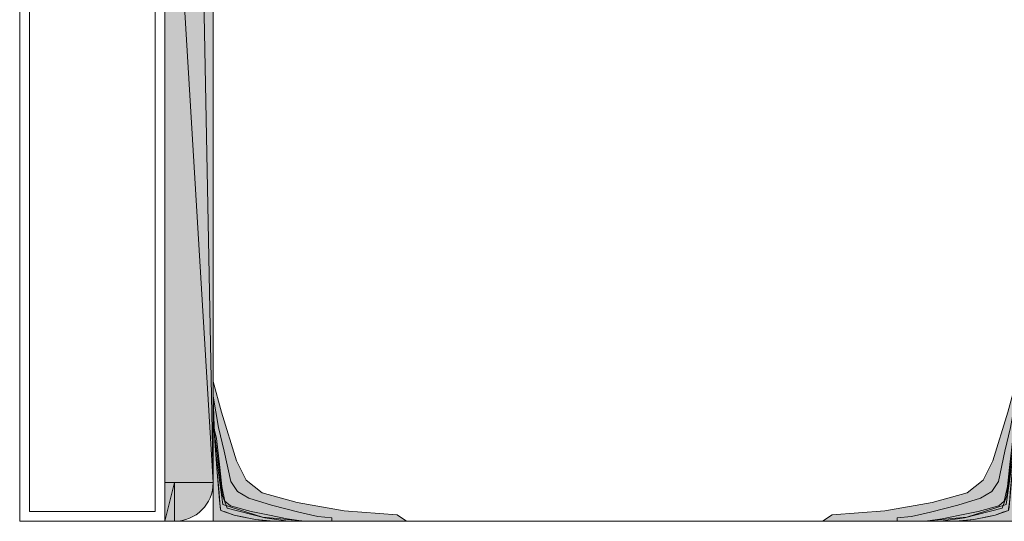
# Model space of a CAD drawing. Units: inches. Extents: x 651 to 1162, y 5 to 838.
# Drawn here: x 652 to 681, y 189 to 204 of the extents above; entities that cross this region are included whole.
import ezdxf

# ---------------------------------------------------------------- set-up
doc = ezdxf.new("R2010")
doc.units = ezdxf.units.IN
doc.header["$MEASUREMENT"] = 0
doc.layers.add('Nessuna', color=7, linetype='Continuous')

# ---------------------------------------------------------------- blocks, each defined once
blk = doc.blocks.new('block 7015')
at = {"layer": 'Nessuna', "lineweight": 0}
blk.add_lwpolyline([(651.552, 188.512), (651.552, 218.742), (730.211, 218.742), (730.211, 188.512), (651.552, 188.512)], dxfattribs=at)
blk = doc.blocks.new('block 7016')
at = {"layer": 'Nessuna', "true_color": 0xd6d6d6}
h = blk.add_hatch(color=254, dxfattribs=at)
h.dxf.hatch_style = 2
h.paths.add_polyline_path([(657.422, 189.686), (657.422, 214.047), (655.954, 214.047)])
h = blk.add_hatch(color=254, dxfattribs=at)
h.dxf.hatch_style = 2
h.paths.add_polyline_path([(657.422, 189.686), (655.954, 214.047), (655.954, 189.686)])
at = {"layer": 'Nessuna', "lineweight": 0}
for points in [[(657.422, 189.686), (657.422, 214.047), (655.954, 214.047), (657.422, 189.686)], [(657.422, 189.686), (655.954, 214.047), (655.954, 189.686), (657.422, 189.686)]]:
    blk.add_lwpolyline(points, dxfattribs=at)
blk = doc.blocks.new('block 7017')
at = {"layer": 'Nessuna', "true_color": 0xadadad}
h = blk.add_hatch(color=253, dxfattribs=at)
h.dxf.hatch_style = 2
h.paths.add_polyline_path([(657.422, 212.872), (655.954, 214.047), (657.053, 208.608)])
h = blk.add_hatch(color=253, dxfattribs=at)
h.dxf.hatch_style = 2
h.paths.add_polyline_path([(657.053, 208.608), (657.422, 189.686), (657.422, 212.872)])
at = {"layer": 'Nessuna', "lineweight": 0}
for points in [[(657.422, 212.872), (655.954, 214.047), (657.053, 208.608), (657.422, 212.872)], [(657.053, 208.608), (657.422, 189.686), (657.422, 212.872), (657.053, 208.608)]]:
    blk.add_lwpolyline(points, dxfattribs=at)
blk = doc.blocks.new('block 7035')
at = {"layer": 'Nessuna', "color": 254, "lineweight": 15, "true_color": 0xd6d6d6}
blk.add_lwpolyline([(657.422, 192.749), (657.673, 191.822), (658.132, 190.348), (658.419, 189.758), (658.906, 189.379), (659.967, 189.084), (661.4, 188.831), (663.005, 188.705), (663.292, 188.512), (657.422, 188.512), (657.422, 192.749)], dxfattribs=at)
blk = doc.blocks.new('block 7036')
at = {"layer": 'Nessuna', "true_color": 0xd6d6d6}
blk.add_hatch(color=254, dxfattribs=at).paths.add_polyline_path([(657.422, 192.749), (657.673, 191.822), (658.132, 190.348), (658.418, 189.758), (658.906, 189.379), (659.967, 189.084), (661.399, 188.831), (663.006, 188.705), (663.292, 188.512), (657.422, 188.512)])
at = {"layer": 'Nessuna', "lineweight": 0}
blk.add_lwpolyline([(657.422, 192.749), (657.673, 191.822), (658.132, 190.348), (658.418, 189.758), (658.906, 189.379), (659.967, 189.084), (661.399, 188.831), (663.006, 188.705), (663.292, 188.512), (657.422, 188.512), (657.422, 192.749), (657.422, 192.749)], dxfattribs=at)
blk = doc.blocks.new('block 7037')
at = {"layer": 'Nessuna', "color": 253, "lineweight": 15, "true_color": 0xadadad}
blk.add_lwpolyline([(657.422, 192.307), (657.587, 191.358), (657.759, 190.643), (657.96, 189.716), (658.16, 189.421), (658.505, 189.21), (659.192, 189), (660.023, 188.789), (660.598, 188.662), (661.027, 188.62), (661.027, 188.512), (659.701, 188.519), (658.992, 188.62), (657.846, 188.915), (657.702, 189.295), (657.53, 190.643), (657.444, 191.316), (657.422, 192.307)], dxfattribs=at)
blk = doc.blocks.new('block 7038')
at = {"layer": 'Nessuna', "true_color": 0xadadad}
blk.add_hatch(color=253, dxfattribs=at).paths.add_polyline_path([(657.422, 192.307), (657.587, 191.359), (657.759, 190.643), (657.96, 189.716), (658.16, 189.421), (658.504, 189.21), (659.192, 189), (660.023, 188.789), (660.597, 188.662), (661.027, 188.62), (661.027, 188.512), (659.701, 188.519), (658.992, 188.62), (657.846, 188.915), (657.702, 189.295), (657.529, 190.643), (657.443, 191.316)])
at = {"layer": 'Nessuna', "lineweight": 0}
blk.add_lwpolyline([(657.422, 192.307), (657.587, 191.359), (657.759, 190.643), (657.96, 189.716), (658.16, 189.421), (658.504, 189.21), (659.192, 189), (660.023, 188.789), (660.597, 188.662), (661.027, 188.62), (661.027, 188.512), (659.701, 188.519), (658.992, 188.62), (657.846, 188.915), (657.702, 189.295), (657.529, 190.643), (657.443, 191.316), (657.422, 192.307), (657.422, 192.307)], dxfattribs=at)
blk = doc.blocks.new('block 7039')
at = {"layer": 'Nessuna', "color": 250, "lineweight": 15, "true_color": 0x333333}
blk.add_lwpolyline([(657.422, 188.512), (657.422, 192.307), (657.452, 191.399), (657.5, 190.579), (657.72, 189.021), (658.92, 188.642), (660.225, 188.512), (657.422, 188.512)], dxfattribs=at)
blk = doc.blocks.new('block 7040')
at = {"layer": 'Nessuna', "true_color": 0x333333}
blk.add_hatch(color=250, dxfattribs=at).paths.add_polyline_path([(657.422, 188.512), (657.422, 192.307), (657.452, 191.399), (657.5, 190.579), (657.72, 189.021), (658.92, 188.642), (660.225, 188.512)])
at = {"layer": 'Nessuna', "lineweight": 0}
blk.add_lwpolyline([(657.422, 188.512), (657.422, 192.307), (657.452, 191.399), (657.5, 190.579), (657.72, 189.021), (658.92, 188.642), (660.225, 188.512), (657.422, 188.512), (657.422, 188.512)], dxfattribs=at)
blk = doc.blocks.new('block 7041')
at = {"layer": 'Nessuna', "color": 8, "lineweight": 15, "true_color": 0x808080}
blk.add_lwpolyline([(657.46, 191.136), (657.474, 190.946), (657.544, 189.994), (657.615, 189.154), (657.647, 188.893), (657.65, 188.843), (658.059, 188.698), (658.707, 188.566), (659.078, 188.531), (659.522, 188.52), (659.881, 188.518), (660.167, 188.515), (659.667, 188.585), (659.13, 188.699), (658.576, 188.81), (657.945, 188.979), (657.779, 189.126), (657.688, 189.568), (657.621, 190.14), (657.519, 191.022), (657.455, 191.316)], dxfattribs=at)
blk = doc.blocks.new('block 7042')
at = {"layer": 'Nessuna', "true_color": 0x808080}
blk.add_hatch(color=8, dxfattribs=at).paths.add_polyline_path([(657.459, 191.136), (657.474, 190.946), (657.544, 189.994), (657.615, 189.154), (657.647, 188.893), (657.65, 188.843), (658.059, 188.699), (658.707, 188.566), (659.078, 188.531), (659.522, 188.52), (659.881, 188.517), (660.167, 188.515), (659.666, 188.585), (659.13, 188.699), (658.576, 188.81), (657.945, 188.979), (657.779, 189.126), (657.688, 189.568), (657.621, 190.14), (657.519, 191.022), (657.455, 191.316)])
at = {"layer": 'Nessuna', "lineweight": 0}
blk.add_lwpolyline([(657.459, 191.136), (657.474, 190.946), (657.544, 189.994), (657.615, 189.154), (657.647, 188.893), (657.65, 188.843), (658.059, 188.699), (658.707, 188.566), (659.078, 188.531), (659.522, 188.52), (659.881, 188.517), (660.167, 188.515), (659.666, 188.585), (659.13, 188.699), (658.576, 188.81), (657.945, 188.979), (657.779, 189.126), (657.688, 189.568), (657.621, 190.14), (657.519, 191.022), (657.455, 191.316), (657.459, 191.136), (657.459, 191.136)], dxfattribs=at)
blk = doc.blocks.new('block 7043')
at = {"layer": 'Nessuna', "color": 7, "lineweight": 15, "true_color": 0xffffff}
blk.add_lwpolyline([(657.422, 192.914), (657.422, 192.21), (657.445, 191.663), (657.46, 191.136), (657.488, 190.757), (657.531, 190.104), (657.589, 189.493), (657.632, 188.945), (657.65, 188.843), (657.789, 188.798), (658.059, 188.698), (658.291, 188.65), (658.707, 188.566), (659.15, 188.524), (659.366, 188.521), (659.925, 188.517), (660.632, 188.512)], dxfattribs=at)
blk = doc.blocks.new('block 7034')
at = {"layer": 'Nessuna'}
for name in ['block 7043', 'block 7035', 'block 7036', 'block 7037', 'block 7038', 'block 7039', 'block 7040', 'block 7041', 'block 7042']:
    blk.add_blockref(name, (0, 0), dxfattribs=at)
blk = doc.blocks.new('block 7101')
at = {"layer": 'Nessuna', "color": 254, "lineweight": 15, "true_color": 0xd6d6d6}
blk.add_lwpolyline([(681.783, 192.749), (681.531, 191.822), (681.072, 190.348), (680.786, 189.758), (680.299, 189.379), (679.238, 189.084), (677.805, 188.831), (676.199, 188.705), (675.913, 188.512), (681.783, 188.512), (681.783, 192.749)], dxfattribs=at)
blk = doc.blocks.new('block 7102')
at = {"layer": 'Nessuna', "true_color": 0xd6d6d6}
blk.add_hatch(color=254, dxfattribs=at).paths.add_polyline_path([(681.783, 192.749), (681.531, 191.822), (681.072, 190.348), (680.786, 189.758), (680.299, 189.379), (679.238, 189.084), (677.805, 188.831), (676.199, 188.705), (675.913, 188.512), (681.783, 188.512)])
at = {"layer": 'Nessuna', "lineweight": 0}
blk.add_lwpolyline([(681.783, 192.749), (681.531, 191.822), (681.072, 190.348), (680.786, 189.758), (680.299, 189.379), (679.238, 189.084), (677.805, 188.831), (676.199, 188.705), (675.913, 188.512), (681.783, 188.512), (681.783, 192.749), (681.783, 192.749)], dxfattribs=at)
blk = doc.blocks.new('block 7103')
at = {"layer": 'Nessuna', "color": 253, "lineweight": 15, "true_color": 0xadadad}
blk.add_lwpolyline([(681.783, 192.307), (681.617, 191.358), (681.445, 190.643), (681.245, 189.716), (681.044, 189.421), (680.7, 189.21), (680.012, 189), (679.181, 188.789), (678.607, 188.662), (678.178, 188.62), (678.178, 188.512), (679.503, 188.519), (680.213, 188.62), (681.359, 188.915), (681.503, 189.295), (681.675, 190.643), (681.761, 191.316), (681.783, 192.307)], dxfattribs=at)
blk = doc.blocks.new('block 7104')
at = {"layer": 'Nessuna', "true_color": 0xadadad}
blk.add_hatch(color=253, dxfattribs=at).paths.add_polyline_path([(681.783, 192.307), (681.617, 191.359), (681.445, 190.643), (681.244, 189.716), (681.044, 189.421), (680.7, 189.21), (680.012, 189), (679.181, 188.789), (678.607, 188.662), (678.178, 188.62), (678.178, 188.512), (679.503, 188.519), (680.213, 188.62), (681.359, 188.915), (681.502, 189.295), (681.675, 190.643), (681.761, 191.316)])
at = {"layer": 'Nessuna', "lineweight": 0}
blk.add_lwpolyline([(681.783, 192.307), (681.617, 191.359), (681.445, 190.643), (681.244, 189.716), (681.044, 189.421), (680.7, 189.21), (680.012, 189), (679.181, 188.789), (678.607, 188.662), (678.178, 188.62), (678.178, 188.512), (679.503, 188.519), (680.213, 188.62), (681.359, 188.915), (681.502, 189.295), (681.675, 190.643), (681.761, 191.316), (681.783, 192.307), (681.783, 192.307)], dxfattribs=at)
blk = doc.blocks.new('block 7105')
at = {"layer": 'Nessuna', "color": 250, "lineweight": 15, "true_color": 0x333333}
blk.add_lwpolyline([(681.783, 188.512), (681.783, 192.307), (681.752, 191.399), (681.705, 190.579), (681.485, 189.021), (680.284, 188.642), (678.98, 188.512), (681.783, 188.512)], dxfattribs=at)
blk = doc.blocks.new('block 7106')
at = {"layer": 'Nessuna', "true_color": 0x333333}
blk.add_hatch(color=250, dxfattribs=at).paths.add_polyline_path([(681.783, 188.512), (681.783, 192.307), (681.752, 191.399), (681.705, 190.579), (681.485, 189.021), (680.284, 188.642), (678.98, 188.512)])
at = {"layer": 'Nessuna', "lineweight": 0}
blk.add_lwpolyline([(681.783, 188.512), (681.783, 192.307), (681.752, 191.399), (681.705, 190.579), (681.485, 189.021), (680.284, 188.642), (678.98, 188.512), (681.783, 188.512), (681.783, 188.512)], dxfattribs=at)
blk = doc.blocks.new('block 7107')
at = {"layer": 'Nessuna', "color": 8, "lineweight": 15, "true_color": 0x808080}
blk.add_lwpolyline([(681.745, 191.136), (681.73, 190.946), (681.66, 189.994), (681.589, 189.154), (681.557, 188.893), (681.555, 188.843), (681.146, 188.698), (680.498, 188.566), (680.127, 188.531), (679.683, 188.52), (679.324, 188.518), (679.037, 188.515), (679.538, 188.585), (680.075, 188.699), (680.628, 188.81), (681.259, 188.979), (681.425, 189.126), (681.517, 189.568), (681.584, 190.14), (681.687, 191.022), (681.75, 191.316)], dxfattribs=at)
blk = doc.blocks.new('block 7108')
at = {"layer": 'Nessuna', "true_color": 0x808080}
blk.add_hatch(color=8, dxfattribs=at).paths.add_polyline_path([(681.745, 191.136), (681.73, 190.946), (681.66, 189.994), (681.589, 189.154), (681.557, 188.893), (681.555, 188.843), (681.146, 188.699), (680.498, 188.566), (680.127, 188.531), (679.683, 188.52), (679.324, 188.517), (679.037, 188.515), (679.538, 188.585), (680.075, 188.699), (680.628, 188.81), (681.259, 188.979), (681.425, 189.126), (681.517, 189.568), (681.584, 190.14), (681.687, 191.022), (681.75, 191.316)])
at = {"layer": 'Nessuna', "lineweight": 0}
blk.add_lwpolyline([(681.745, 191.136), (681.73, 190.946), (681.66, 189.994), (681.589, 189.154), (681.557, 188.893), (681.555, 188.843), (681.146, 188.699), (680.498, 188.566), (680.127, 188.531), (679.683, 188.52), (679.324, 188.517), (679.037, 188.515), (679.538, 188.585), (680.075, 188.699), (680.628, 188.81), (681.259, 188.979), (681.425, 189.126), (681.517, 189.568), (681.584, 190.14), (681.687, 191.022), (681.75, 191.316), (681.745, 191.136), (681.745, 191.136)], dxfattribs=at)
blk = doc.blocks.new('block 7109')
at = {"layer": 'Nessuna', "color": 7, "lineweight": 15, "true_color": 0xffffff}
blk.add_lwpolyline([(681.783, 192.914), (681.783, 192.21), (681.76, 191.663), (681.745, 191.136), (681.717, 190.757), (681.674, 190.104), (681.616, 189.493), (681.573, 188.945), (681.555, 188.843), (681.415, 188.798), (681.146, 188.698), (680.914, 188.65), (680.498, 188.566), (680.054, 188.524), (679.839, 188.521), (679.279, 188.517), (678.572, 188.512)], dxfattribs=at)
blk = doc.blocks.new('block 7100')
at = {"layer": 'Nessuna'}
for name in ['block 7101', 'block 7102', 'block 7109', 'block 7103', 'block 7104', 'block 7105', 'block 7106', 'block 7107', 'block 7108']:
    blk.add_blockref(name, (0, 0), dxfattribs=at)
blk = doc.blocks.new('block 7168')
at = {"layer": 'Nessuna', "true_color": 0xd6d6d6}
h = blk.add_hatch(color=254, dxfattribs=at)
h.dxf.hatch_style = 2
h.paths.add_polyline_path([(655.954, 188.512), (656.248, 188.512), (656.248, 189.686)])
h = blk.add_hatch(color=254, dxfattribs=at)
h.dxf.hatch_style = 2
h.paths.add_polyline_path([(655.954, 188.512), (656.248, 189.686), (655.954, 189.686)])
at = {"layer": 'Nessuna', "lineweight": 0}
for points in [[(655.954, 188.512), (656.248, 188.512), (656.248, 189.686), (655.954, 188.512)], [(655.954, 188.512), (656.248, 189.686), (655.954, 189.686), (655.954, 188.512)]]:
    blk.add_lwpolyline(points, dxfattribs=at)
blk = doc.blocks.new('block 7169')
at = {"layer": 'Nessuna', "color": 7, "lineweight": 18, "true_color": 0xffffff}
blk.add_open_spline([(656.248, 188.512), (656.896, 188.512), (657.422, 189.037), (657.422, 189.686)], degree=3, dxfattribs=at)
blk = doc.blocks.new('block 7170')
at = {"layer": 'Nessuna', "true_color": 0xd6d6d6}
h = blk.add_hatch(color=254, dxfattribs=at)
edge = h.paths.add_edge_path()
edge.add_spline(control_points=[(656.248, 188.512), (656.896, 188.512), (657.422, 189.037), (657.422, 189.686), (657.422, 189.686), (656.248, 189.686), (656.248, 189.686), (656.248, 189.686), (656.248, 188.512), (656.248, 188.512), (656.248, 188.512), (656.248, 188.512), (656.248, 188.512)], knot_values=[0, 0, 0, 0, 1, 1, 1, 2, 2, 2, 3, 3, 3, 4, 4, 4, 4], degree=3, periodic=1)
at = {"layer": 'Nessuna', "lineweight": 0}
blk.add_open_spline([(656.248, 188.512), (656.896, 188.512), (657.422, 189.037), (657.422, 189.686), (657.422, 189.686), (656.248, 189.686), (656.248, 189.686), (656.248, 189.686), (656.248, 188.512), (656.248, 188.512), (656.248, 188.512), (656.248, 188.512), (656.248, 188.512)], degree=3, knots=[0, 0, 0, 0, 1, 1, 1, 2, 2, 2, 3, 3, 3, 4, 4, 4, 4], dxfattribs=at)
blk = doc.blocks.new('block 7173')
at = {"layer": 'Nessuna', "color": 253, "lineweight": 18, "true_color": 0xadadad}
blk.add_lwpolyline([(651.846, 188.805), (651.846, 218.449), (655.661, 218.449), (655.661, 188.805), (651.846, 188.805)], dxfattribs=at)
blk = doc.blocks.new('block 7174')
at = {"layer": 'Nessuna', "color": 7, "lineweight": 18, "true_color": 0xffffff}
blk.add_lwpolyline([(657.422, 212.872), (657.422, 188.512)], dxfattribs=at)
blk = doc.blocks.new('block 7175')
at = {"layer": 'Nessuna', "color": 7, "lineweight": 18, "true_color": 0xffffff}
blk.add_lwpolyline([(655.954, 188.512), (655.954, 218.742)], dxfattribs=at)
blk = doc.blocks.new('block 7176')
at = {"layer": 'Nessuna', "color": 7, "lineweight": 18, "true_color": 0xffffff}
blk.add_lwpolyline([(656.248, 188.512), (656.248, 188.512)], dxfattribs=at)
blk = doc.blocks.new('block 7177')
at = {"layer": 'Nessuna', "color": 7, "lineweight": 18, "true_color": 0xffffff}
blk.add_lwpolyline([(651.552, 218.742), (730.211, 218.742), (730.211, 188.512), (651.552, 188.512), (651.552, 218.742)], dxfattribs=at)
blk = doc.blocks.new('block 7014')
at = {"layer": 'Nessuna'}
for name in ['block 7015', 'block 7177', 'block 7175', 'block 7173', 'block 7016', 'block 7017', 'block 7174', 'block 7034', 'block 7100', 'block 7168', 'block 7169', 'block 7170', 'block 7176']:
    blk.add_blockref(name, (0, 0), dxfattribs=at)

msp = doc.modelspace()

# ---------------------------------------------------------------- block references
at = {"layer": 'Nessuna'}
msp.add_blockref('block 7014', (0, 0), dxfattribs=at)

doc.saveas('drawing.dxf')
